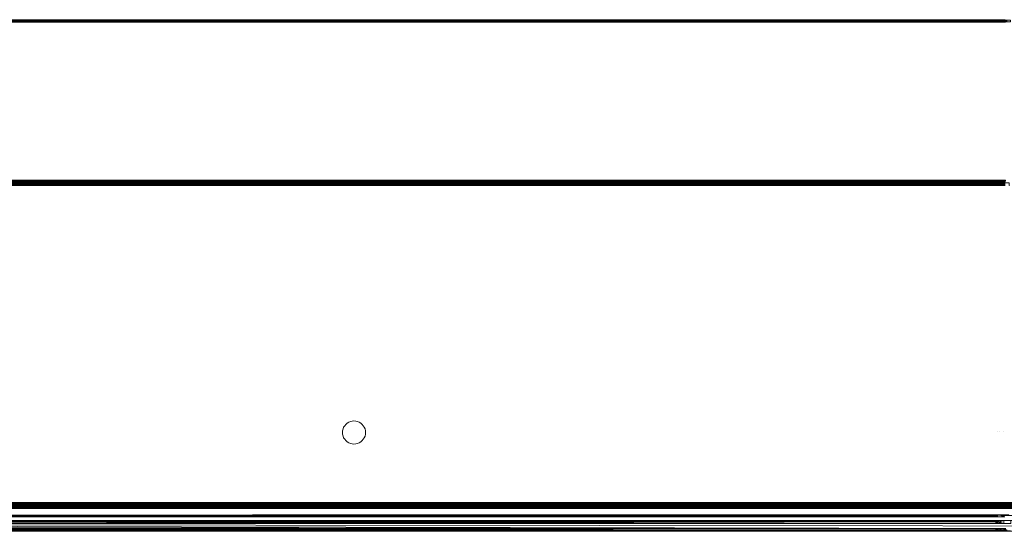
# Model space of a CAD drawing. Units: inches. Extents: x 6 to 426, y 305 to 602.
# Drawn here: x 176 to 183, y 447 to 451 of the extents above; entities that cross this region are included whole.
import ezdxf

# ---------------------------------------------------------------- set-up
doc = ezdxf.new("R2010")
doc.units = ezdxf.units.IN
doc.header["$LTSCALE"] = 0.09
doc.header["$MEASUREMENT"] = 0
doc.layers.add('01 TFD FIREPLACE', color=7, linetype='Continuous', lineweight=20)

msp = doc.modelspace()

# ---------------------------------------------------------------- linework, layer by layer
at = {"layer": '01 TFD FIREPLACE'}
for points in [[(149.4767, 450.8678), (149.4767, 450.8717), (182.9416, 450.8717), (182.9912, 450.8717), (182.9912, 450.8678), (182.9932, 450.8678), (182.9942, 450.8678), (183.0051, 450.8678), (183.0071, 450.8678), (183.0081, 450.8678), (183.021, 450.8678), (183.0229, 450.8678), (183.0348, 450.8678), (183.0368, 450.8678), (183.0378, 450.8678), (183.0408, 450.8678), (183.0408, 450.8717), (183.0497, 450.8717), (183.0497, 450.8678), (183.0497, 450.8628), (183.0497, 450.8589), (183.0497, 450.8549), (183.0497, 450.8519)], [(149.4767, 450.8628), (149.4767, 450.8678), (182.9416, 450.8678), (182.9416, 450.8628), (182.9912, 450.8628), (182.9912, 450.8678), (182.9416, 450.8678), (182.9416, 450.8717), (182.9416, 450.8688), (182.9416, 450.8598), (183.0408, 450.8598), (182.9416, 450.8598), (183.0408, 450.8598)], [(182.9416, 450.8717), (182.9416, 450.8688), (182.9416, 450.8598), (183.0408, 450.8598), (183.0408, 450.8688), (182.9416, 450.8688), (183.0408, 450.8688), (182.9416, 450.8688), (183.0408, 450.8688), (183.0408, 450.8717), (183.0378, 450.8717), (183.0378, 450.8678), (183.0378, 450.8628), (183.0408, 450.8628), (183.0497, 450.8628), (183.0527, 450.8628), (183.0616, 450.8628), (183.0616, 450.8589), (183.0616, 450.8549), (183.0616, 450.8519)], [(182.9912, 450.8717), (182.9932, 450.8717), (182.9932, 450.8678), (182.9932, 450.8628), (182.9932, 450.8589), (182.9932, 450.8549), (182.9932, 450.8519)], [(182.9942, 450.8519), (182.9942, 450.8549), (182.9942, 450.8589), (182.9942, 450.8628), (182.9942, 450.8678), (182.9942, 450.8717), (182.9932, 450.8717)], [(182.9942, 450.8717), (183.0051, 450.8717)], [(183.0527, 450.8519), (183.0497, 450.8519), (183.0408, 450.8519), (183.0378, 450.8519), (183.0348, 450.8519), (183.0229, 450.8519), (183.0229, 450.8549), (183.0229, 450.8589), (183.0229, 450.8628), (183.0229, 450.8678), (183.0229, 450.8717), (183.021, 450.8717), (183.0081, 450.8717), (183.0071, 450.8717), (183.0051, 450.8717), (183.0051, 450.8678), (183.0051, 450.8628), (183.0051, 450.8589), (183.0051, 450.8549), (183.0051, 450.8519)], [(183.0071, 450.8519), (183.0081, 450.8519), (183.0081, 450.8549), (183.0081, 450.8589), (183.0081, 450.8628), (183.0081, 450.8678), (183.0081, 450.8717)], [(183.021, 450.8717), (183.021, 450.8678), (183.021, 450.8628), (183.0081, 450.8628), (183.0071, 450.8628), (183.0071, 450.8678), (183.0071, 450.8717)], [(183.0229, 450.8717), (183.0348, 450.8717), (183.0348, 450.8678), (183.0348, 450.8628), (183.0368, 450.8628), (183.0378, 450.8628), (183.0378, 450.8589), (183.0378, 450.8549), (183.0378, 450.8519)], [(183.0348, 450.8717), (183.0378, 450.8717)], [(183.0368, 450.8717), (183.0368, 450.8678), (183.0368, 450.8628), (183.0368, 450.8589), (183.0368, 450.8549), (183.0368, 450.8519)], [(149.4767, 450.8589), (149.4767, 450.8628), (182.9416, 450.8628), (182.9416, 450.8598), (182.9416, 450.8549), (149.4767, 450.8549), (149.4767, 450.8519)], [(149.4767, 450.8589), (182.9416, 450.8598), (182.9912, 450.8589), (182.9932, 450.8589), (182.9942, 450.8589), (183.0051, 450.8589), (183.0071, 450.8589), (183.0081, 450.8589), (183.021, 450.8589), (183.0229, 450.8589), (183.0348, 450.8589), (183.0368, 450.8589), (183.0378, 450.8589), (183.0408, 450.8598), (183.0497, 450.8589)], [(149.4767, 449.6628), (149.4767, 450.8519), (182.9416, 450.8519), (182.9912, 450.8519)], [(182.9416, 450.8519), (182.9416, 450.8549), (182.9912, 450.8549), (182.9932, 450.8549), (182.9942, 450.8549), (183.0051, 450.8549), (183.0071, 450.8549), (183.0081, 450.8549), (183.021, 450.8549), (183.0229, 450.8549), (183.0348, 450.8549), (183.0368, 450.8549), (183.0378, 450.8549), (183.0408, 450.8549), (183.0408, 450.8519)], [(183.0081, 450.8519), (183.021, 450.8519)], [(183.0229, 450.8519), (183.021, 450.8519), (183.021, 450.8549), (183.021, 450.8589), (183.021, 450.8628), (183.0229, 450.8628), (183.0348, 450.8628), (183.0348, 450.8589), (183.0348, 450.8549), (183.0348, 450.8519)], [(182.9912, 449.6548), (149.4767, 449.6548), (149.4767, 449.6628), (182.9912, 449.6628), (182.9912, 449.6548), (182.9942, 449.6548)], [(182.9942, 449.6469), (182.9942, 449.6419), (182.9942, 449.639), (182.9912, 449.639), (149.4767, 449.639), (149.4767, 449.6419), (149.4767, 449.6469), (182.9912, 449.6469), (182.9942, 449.6469), (182.9962, 449.6469), (183.0041, 449.6469), (183.0071, 449.6469)], [(183.0041, 449.6469), (183.0041, 449.6419), (183.0041, 449.639), (182.9962, 449.639), (182.9942, 449.639), (182.9942, 449.638), (182.9942, 449.635), (182.9912, 449.635), (149.4767, 449.635)], [(149.4767, 449.6419), (182.9912, 449.6419), (182.9942, 449.6419), (182.9962, 449.6419), (183.0041, 449.6419), (183.0071, 449.6419), (183.0091, 449.6419), (183.0091, 449.639), (183.0091, 449.638), (183.0091, 449.635), (183.0091, 449.63), (183.0091, 449.6271), (183.0091, 449.6221), (183.019, 449.6221)], [(183.0497, 449.6271), (183.0408, 449.6271), (183.0388, 449.6271), (183.0368, 449.6271), (183.0338, 449.6271), (183.0229, 449.6271), (183.019, 449.6271), (183.0091, 449.6271), (183.0071, 449.6271), (183.0041, 449.6271), (182.9962, 449.6271), (182.9942, 449.6271), (182.9912, 449.6271), (182.9912, 449.63), (182.9912, 449.635), (182.9912, 449.638), (149.4767, 449.639)], [(149.4767, 449.631), (182.9912, 449.63), (182.9942, 449.63), (182.9942, 449.635), (182.9962, 449.635), (183.0041, 449.635), (183.0071, 449.635), (183.0091, 449.635), (183.019, 449.635), (183.0229, 449.635), (183.0338, 449.635), (183.0368, 449.635), (183.0388, 449.635), (183.0408, 449.635), (183.0497, 449.635)], [(149.4767, 449.631), (149.4767, 449.6271), (149.4767, 449.6221), (149.4767, 447.2368), (185.2128, 447.2368)], [(149.4767, 449.6271), (182.9912, 449.6271), (182.9912, 449.6221), (182.9942, 449.6221)], [(182.9912, 449.6221), (149.4767, 449.6221)], [(183.0041, 449.6548), (182.9962, 449.6548), (182.9942, 449.6548), (182.9942, 449.6628), (182.9912, 449.6628)], [(183.0497, 449.638), (183.0408, 449.638), (183.0388, 449.638), (183.0368, 449.638), (183.0338, 449.638), (183.0229, 449.638), (183.019, 449.638), (183.0091, 449.638), (183.0071, 449.638), (183.0041, 449.638), (182.9962, 449.638), (182.9942, 449.638), (182.9912, 449.638), (182.9912, 449.639), (182.9912, 449.6419), (182.9912, 449.6469)], [(182.9942, 449.6628), (182.9962, 449.6628), (182.9962, 449.6548)], [(183.0497, 449.63), (183.0408, 449.63), (183.0388, 449.63), (183.0368, 449.63), (183.0338, 449.63), (183.0229, 449.63), (183.019, 449.63), (183.0091, 449.63), (183.0071, 449.63), (183.0041, 449.63), (182.9962, 449.63), (182.9942, 449.63), (182.9942, 449.6271), (182.9942, 449.6221), (182.9972, 449.6221), (183.0041, 449.6221)], [(182.9962, 449.6628), (183.0041, 449.6628), (183.0041, 449.6548), (183.0071, 449.6548)], [(182.9962, 449.6469), (182.9962, 449.6419), (182.9962, 449.639), (182.9962, 449.638), (182.9962, 449.635), (182.9962, 449.63), (182.9962, 449.6271), (182.9972, 449.6221)], [(183.0041, 449.6628), (183.0071, 449.6628)], [(183.0071, 449.6221), (183.0041, 449.6221), (183.0041, 449.6271), (183.0041, 449.63), (183.0041, 449.635), (183.0041, 449.638), (183.0041, 449.639), (183.0071, 449.639), (183.0091, 449.639), (183.019, 449.639), (183.0229, 449.639), (183.0338, 449.639), (183.0368, 449.639), (183.0368, 449.6419), (183.0338, 449.6419), (183.0229, 449.6419), (183.019, 449.6419), (183.0091, 449.6419), (183.0091, 449.6469), (183.019, 449.6469), (183.0229, 449.6469), (183.0229, 449.6419), (183.0229, 449.639), (183.0229, 449.638), (183.0229, 449.635), (183.0229, 449.63), (183.0229, 449.6271), (183.0229, 449.6221), (183.0338, 449.6221)], [(183.0091, 449.6548), (183.0071, 449.6548), (183.0071, 449.6628), (183.0091, 449.6628)], [(183.0091, 449.6221), (183.0071, 449.6221), (183.0071, 449.6271), (183.0071, 449.63), (183.0071, 449.635), (183.0071, 449.638), (183.0071, 449.639), (183.0071, 449.6419), (183.0071, 449.6469), (183.0091, 449.6469)], [(183.019, 449.6628), (183.0091, 449.6628), (183.0091, 449.6548), (183.019, 449.6548)], [(183.0229, 449.6548), (183.019, 449.6548), (183.019, 449.6628), (183.0229, 449.6628), (183.0229, 449.6548), (183.0338, 449.6548)], [(183.0229, 449.6221), (183.019, 449.6221), (183.019, 449.6271), (183.019, 449.63), (183.019, 449.635), (183.019, 449.638), (183.019, 449.639), (183.019, 449.6419), (183.019, 449.6469)], [(183.0229, 449.6628), (183.0338, 449.6628)], [(183.0368, 449.6221), (183.0338, 449.6221), (183.0338, 449.6271), (183.0338, 449.63), (183.0338, 449.635), (183.0338, 449.638), (183.0338, 449.639), (183.0338, 449.6419), (183.0338, 449.6469), (183.0229, 449.6469)], [(183.0368, 449.6548), (183.0338, 449.6548), (183.0338, 449.6628), (183.0368, 449.6628), (183.0368, 449.6548), (183.0388, 449.6548)], [(183.0338, 449.6469), (183.0368, 449.6469), (183.0368, 449.6419), (183.0388, 449.6419), (183.0408, 449.6419), (183.0408, 449.6469), (183.0497, 449.6469)], [(183.0368, 449.6628), (183.0388, 449.6628)], [(183.0388, 449.6469), (183.0388, 449.6419), (183.0388, 449.639), (183.0368, 449.639), (183.0368, 449.638), (183.0368, 449.635), (183.0368, 449.63), (183.0368, 449.6271), (183.0368, 449.6221), (183.0388, 449.6221)], [(183.0368, 449.6469), (183.0388, 449.6469), (183.0408, 449.6469)], [(183.0497, 449.6548), (183.0408, 449.6548), (183.0408, 449.6628), (183.0388, 449.6628), (183.0388, 449.6548), (183.0408, 449.6548)], [(183.0497, 449.639), (183.0408, 449.639), (183.0388, 449.639), (183.0388, 449.638), (183.0388, 449.635), (183.0388, 449.63), (183.0388, 449.6271), (183.0388, 449.6221), (183.0408, 449.6221), (183.0497, 449.6221)], [(183.0408, 449.6628), (183.0497, 449.6628), (183.0497, 449.6548), (183.0527, 449.6548), (183.0527, 449.6628), (183.0497, 449.6628)], [(183.0408, 449.6221), (183.0408, 449.6271), (183.0408, 449.63), (183.0408, 449.635), (183.0408, 449.638), (183.0408, 449.639), (183.0408, 449.6419), (183.0497, 449.6419), (183.0527, 449.6419), (183.0616, 449.6419), (183.0636, 449.6419), (183.0696, 449.6419), (183.0715, 449.6419), (183.0725, 449.6419), (183.0785, 449.6419), (183.0795, 449.6419), (183.0795, 449.639), (183.0795, 449.638), (183.0795, 449.635), (183.0795, 449.63), (183.0795, 449.6271), (183.0795, 449.6221), (183.0815, 449.6221)], [(182.9912, 447.7694), (182.9912, 447.7714)], [(183.0051, 447.7694), (183.0041, 447.7714)], [(183.0408, 447.7694), (183.0408, 447.7714)], [(149.4767, 447.2091), (149.4767, 447.216), (185.4191, 447.216), (185.4191, 447.2091), (185.4191, 447.2081), (185.4191, 447.2041), (185.4191, 447.2021)], [(149.4767, 447.2041), (149.4767, 447.2081), (164.3952, 447.2081), (164.4448, 447.2081), (182.9912, 447.2081), (183.0418, 447.2091), (183.0418, 447.2081)], [(185.4191, 447.1902), (149.4767, 447.1902)], [(164.3952, 447.2011), (164.4448, 447.2011), (164.4944, 447.2021), (176.3661, 447.2021), (172.8412, 447.2041), (164.4944, 447.2061), (182.9436, 447.2061), (182.9912, 447.2061), (182.9912, 447.2091)], [(176.3661, 447.2021), (182.8484, 447.1992), (164.4944, 447.1992), (164.4944, 447.1942), (164.4944, 447.1922), (167.0492, 447.1922), (168.7055, 447.1922)], [(164.5152, 447.1942), (174.9319, 447.1942), (174.9696, 447.1942), (182.9436, 447.1942), (182.9456, 447.1942), (182.9892, 447.1942), (182.9912, 447.1942), (183.0438, 447.1942), (185.1781, 447.1942), (185.195, 447.1942), (185.2009, 447.1942), (185.2069, 447.1942), (185.2207, 447.1942), (185.2445, 447.1942), (185.314, 447.1942), (185.315, 447.1992), (185.315, 447.2021)], [(174.9319, 447.1942), (168.7055, 447.1922), (182.9436, 447.1922), (182.9426, 447.1992), (182.9426, 447.2041), (182.9446, 447.1922)], [(172.8412, 447.2041), (182.9436, 447.2041), (182.9912, 447.2041), (183.0418, 447.2041), (185.192, 447.2041), (185.2029, 447.2041), (185.2059, 447.2041), (185.2049, 447.2021), (185.2029, 447.1992), (185.1989, 447.1992), (185.185, 447.1992), (185.188, 447.2011), (183.0428, 447.1992), (183.0428, 447.2002), (183.0428, 447.2021), (183.0418, 447.2041), (183.0418, 447.2091), (185.1989, 447.2081), (185.2059, 447.2081), (185.2069, 447.2091), (185.194, 447.1922), (185.1999, 447.1922)], [(183.0428, 447.2002), (182.9912, 447.1992), (182.9892, 447.1992), (182.9446, 447.1992), (182.9426, 447.2002), (182.8484, 447.1992), (174.9696, 447.1942)], [(175.7016, 447.2061), (175.7016, 447.1922)], [(176.0487, 447.2061), (176.0487, 447.1922)], [(182.9426, 447.2041), (182.9426, 447.2061)], [(182.9436, 447.1922), (182.9436, 447.1942), (182.9426, 447.1992)], [(182.9436, 447.2061), (182.9436, 447.2041), (182.9436, 447.2021)], [(182.9446, 447.1992), (182.9902, 447.2011)], [(182.9892, 447.1922), (182.9456, 447.1922)], [(182.9912, 447.1922), (182.9892, 447.1922), (182.9892, 447.1942), (182.9892, 447.1992), (182.9902, 447.2011), (182.9912, 447.2021), (183.0428, 447.2021), (185.188, 447.2011), (185.189, 447.2021)], [(182.9912, 447.2061), (182.9912, 447.2041), (182.9912, 447.2021), (182.9912, 447.1992), (182.9912, 447.1942), (182.9912, 447.1922), (183.0448, 447.1922), (183.0418, 447.2081), (183.0418, 447.2061), (183.0448, 447.1922), (183.0438, 447.1942), (183.0428, 447.1992), (185.1821, 447.1922), (185.189, 447.2021), (185.1999, 447.2011), (185.1989, 447.1992), (185.195, 447.1942), (185.194, 447.1922), (185.1741, 447.1922), (185.1781, 447.1942), (185.185, 447.1992)], [(182.9595, 447.1377), (180.9699, 447.1347), (179.6667, 447.1357), (178.905, 447.1357), (177.3073, 447.1367), (175.3574, 447.1337), (178.5857, 447.1337), (178.5559, 447.1337), (178.4954, 447.1337), (178.4548, 447.1337), (178.0104, 447.1337), (177.9331, 447.1327), (164.4944, 447.1337), (172.6528, 447.1347), (177.9331, 447.1327), (174.3597, 447.1277), (178.9209, 447.1277)], [(164.4944, 447.0901), (172.4911, 447.0901), (182.9882, 447.0901), (182.9862, 447.092), (182.9853, 447.094), (182.9803, 447.101), (182.9803, 447.0772), (182.9803, 447.101), (175.0519, 447.101), (178.4994, 447.094), (164.4944, 447.095), (164.4944, 447.0901), (164.4944, 447.0772), (185.1642, 447.0573), (185.1721, 447.0772), (185.1801, 447.101), (185.1483, 447.101)], [(177.9331, 447.1327), (170.7158, 447.1287), (172.8482, 447.1277), (167.9259, 447.1277)], [(180.725, 447.1277), (178.9209, 447.1277), (178.5569, 447.1317), (175.3574, 447.1337), (178.905, 447.1357), (180.117, 447.1367), (178.2267, 447.1406), (178.0184, 447.1397), (177.3073, 447.1367), (176.2322, 447.1377), (175.5756, 447.1367), (173.7091, 447.1416), (177.3886, 447.1426), (178.0184, 447.1397)], [(177.2835, 447.1367), (180.117, 447.1367)], [(177.3886, 447.1426), (180.2013, 447.1426), (182.9565, 447.1426), (182.9585, 447.1397), (182.9595, 447.1387), (182.9614, 447.1377), (182.9912, 447.1377), (183.016, 447.1397), (182.9912, 447.1397)], [(178.18, 447.1367), (178.7186, 447.1367), (178.7225, 447.1377), (178.7315, 447.1377), (179.4832, 447.1377), (179.5328, 447.1367), (179.5646, 447.1377), (179.8373, 447.1387), (180.5336, 447.1387), (180.715, 447.1387), (181.1782, 447.1387), (181.2714, 447.1397), (181.7326, 447.1387), (182.1234, 447.1387), (182.9585, 447.1397), (182.9585, 447.1426), (182.9565, 447.1426), (182.9605, 447.1337), (182.9634, 447.1277), (180.725, 447.1277), (182.9624, 447.1287), (182.9644, 447.1287), (182.9922, 447.1287), (183.0358, 447.1287), (183.0388, 447.1277), (183.0408, 447.1277), (183.0477, 447.1277), (183.0259, 447.1377), (183.0795, 447.1387)], [(180.2013, 447.1426), (178.2267, 447.1406)], [(178.5777, 447.101), (178.5777, 447.0772)], [(178.7513, 447.101), (178.7513, 447.0772)], [(180.9699, 447.1347), (182.9605, 447.1337), (182.9624, 447.1337), (182.9634, 447.1307), (182.9644, 447.1287), (182.9654, 447.1277)], [(182.9902, 447.1416), (181.2714, 447.1397)], [(182.9912, 447.1337), (182.9922, 447.1307), (182.9922, 447.1287), (182.9922, 447.1277), (182.9654, 447.1277), (182.9634, 447.1277), (182.9624, 447.1287), (182.9614, 447.1317), (182.9605, 447.1337), (182.9595, 447.1377), (182.9595, 447.1387), (182.9605, 447.1397), (182.9902, 447.1387), (182.9912, 447.1377), (182.9912, 447.1337), (182.9624, 447.1337), (182.9614, 447.1377), (182.9595, 447.1377), (182.1234, 447.1387)], [(182.9644, 447.1277), (182.9575, 447.1426)], [(182.9585, 447.1426), (182.9902, 447.1426), (182.9902, 447.1416), (182.9902, 447.1387), (182.9912, 447.1397), (182.9912, 447.1426), (182.9902, 447.1426)], [(182.9614, 447.1317), (182.9634, 447.1307)], [(182.9793, 447.101), (182.9793, 447.0772)], [(183.012, 447.0772), (183.0081, 447.0772), (183.0011, 447.0901), (183.0001, 447.094), (182.9981, 447.101), (182.9803, 447.101)], [(182.9912, 447.1426), (183.013, 447.1426), (183.016, 447.1397), (183.018, 447.1387), (183.02, 447.1377), (183.0229, 447.1387), (183.017, 447.1426), (183.013, 447.1426)], [(182.9922, 447.1277), (183.0388, 447.1277)], [(183.0001, 447.101), (182.9981, 447.101)], [(183.1062, 447.101), (183.0934, 447.101), (183.0934, 447.0772), (183.012, 447.0772), (183.0041, 447.0901), (183.0001, 447.101), (183.0934, 447.101)], [(183.017, 447.1426), (183.0745, 447.1426), (183.0785, 447.1397), (183.0795, 447.1387), (183.0815, 447.1377), (183.0824, 447.1377), (185.072, 447.1377), (185.1503, 447.1377), (185.1642, 447.1377), (185.191, 447.1367), (185.2069, 447.1377), (185.3199, 447.1367), (185.3199, 447.1426)], [(183.018, 447.1387), (183.021, 447.1377), (183.02, 447.1377)], [(183.0358, 447.1287), (183.021, 447.1377), (183.0239, 447.1377), (183.0259, 447.1377), (183.0229, 447.1387)], [(183.0904, 447.0216), (183.0785, 447.0216), (174.9617, 447.0216), (180.3818, 447.0236), (169.7092, 447.0266), (164.4944, 447.0276), (164.4944, 447.0246), (164.4944, 447.0216), (164.4944, 447.0187), (164.3952, 447.0187), (149.4767, 447.0187)], [(164.4944, 447.095), (172.4911, 447.0901), (178.1909, 447.0831), (182.9882, 447.0901), (182.9902, 447.0891), (182.9952, 447.0811), (183.0001, 447.0772), (182.3247, 447.0772), (178.1909, 447.0831), (175.1323, 447.0772), (164.4944, 447.0772), (183.0358, 447.0405), (168.4516, 447.0405), (166.4541, 447.0405), (164.4944, 447.0395), (164.4944, 447.0405), (166.4541, 447.0405)], [(168.4516, 447.0405), (166.3391, 447.0395), (164.4944, 447.0375), (181.0384, 447.0375), (183.0388, 447.0385), (183.0358, 447.0405), (164.4944, 447.0573), (164.4944, 447.0405)], [(183.0358, 447.0405), (183.0438, 447.0405), (183.0477, 447.0375), (183.0656, 447.0286), (183.0557, 447.0286), (177.5265, 447.0286), (180.3818, 447.0236), (164.4944, 447.0246), (169.7092, 447.0266), (173.9302, 447.0286), (178.2247, 447.0306), (181.0384, 447.0375), (166.3391, 447.0395), (164.4944, 447.0395), (164.4944, 447.0375), (164.4944, 447.0286), (164.4944, 447.0276)], [(164.4944, 447.0286), (173.9302, 447.0286), (177.5265, 447.0286), (178.2247, 447.0306), (164.4944, 447.0375)], [(174.9617, 447.0216), (179.0955, 447.0216), (164.4944, 447.0216)], [(179.0955, 447.0216), (174.3498, 447.0187), (183.0924, 447.0187), (183.0795, 447.0187), (183.0656, 447.0187), (183.0527, 447.0187), (183.0527, 447.0415), (183.0527, 447.0187), (183.0388, 447.0187), (183.0259, 447.0187), (183.015, 447.0187), (183.015, 447.0415), (183.015, 447.0187), (183.0041, 447.0187), (182.9952, 447.0187), (182.9952, 447.0415), (182.9952, 447.0187), (182.9882, 447.0187), (182.9882, 447.0415), (182.9882, 447.0187)], [(175.1323, 447.0772), (182.3247, 447.0772)], [(183.0001, 447.094), (182.9853, 447.094), (178.4994, 447.094), (182.9882, 447.0901), (183.0011, 447.0901), (183.0041, 447.0901)], [(178.5777, 447.0405), (178.5777, 447.0187)], [(178.7513, 447.0405), (178.7513, 447.0187)], [(180.3818, 447.0236), (183.0646, 447.0236), (183.0666, 447.0236), (183.0785, 447.0216), (183.0924, 447.0187), (183.1053, 447.0187), (183.1062, 447.0187), (183.1062, 447.0226), (183.1062, 447.0286), (183.1062, 447.0405), (183.14, 447.0405), (184.9778, 447.0405)], [(182.9793, 447.0415), (182.9793, 447.0187)], [(183.0001, 447.0772), (183.0081, 447.0772)], [(183.0646, 447.0236), (183.0557, 447.0286), (183.0408, 447.0375), (183.0388, 447.0385)], [(183.0408, 447.0375), (183.0477, 447.0375)]]:
    msp.add_lwpolyline(points, dxfattribs=at)
for points in [[(183.0408, 450.8529), (182.9416, 450.8529)], [(183.0408, 450.8529), (182.9416, 450.8529)], [(183.0071, 450.8589), (183.0071, 450.8549), (183.0071, 450.8519), (183.0051, 450.8519), (182.9942, 450.8519), (182.9932, 450.8519), (182.9912, 450.8519), (182.9912, 450.8549), (182.9912, 450.8589), (182.9912, 450.8628), (182.9932, 450.8628), (182.9942, 450.8628), (183.0051, 450.8628), (183.0071, 450.8628)], [(183.0527, 450.8549), (183.0497, 450.8549), (183.0408, 450.8549), (183.0408, 450.8598), (183.0408, 450.8628), (183.0408, 450.8678), (183.0497, 450.8678), (183.0527, 450.8678), (183.0616, 450.8678), (183.0715, 450.8678), (183.0795, 450.8678), (183.0815, 450.8678), (183.0854, 450.8678), (183.0894, 450.8678), (183.0904, 450.8678), (183.0904, 450.8628), (183.0904, 450.8598), (183.0904, 450.8549), (183.0894, 450.8549), (183.0854, 450.8549), (183.0815, 450.8549), (183.0795, 450.8549), (183.0715, 450.8549), (183.0616, 450.8549)], [(178.179, 447.6802), (178.1662, 447.6772), (178.1523, 447.6762), (178.1394, 447.6772), (178.1255, 447.6802), (178.1136, 447.6851), (178.1017, 447.6931), (178.0918, 447.702), (178.0828, 447.7119), (178.0749, 447.7238), (178.07, 447.7357), (178.067, 447.7496), (178.066, 447.7625), (178.067, 447.7764), (178.07, 447.7893), (178.0749, 447.8022), (178.0828, 447.8141), (178.0918, 447.824), (178.1017, 447.8329), (178.1136, 447.8399), (178.1255, 447.8458), (178.1394, 447.8488), (178.1523, 447.8498), (178.1662, 447.8488), (178.179, 447.8458), (178.1919, 447.8399), (178.2038, 447.8329), (178.2138, 447.824), (178.2227, 447.8141), (178.2296, 447.8022), (178.2356, 447.7893), (178.2386, 447.7764), (178.2395, 447.7625), (178.2386, 447.7496), (178.2356, 447.7357), (178.2296, 447.7238), (178.2227, 447.7119), (178.2138, 447.702), (178.2038, 447.6931), (178.1919, 447.6851)], [(149.4767, 447.2299), (185.1821, 447.2309), (185.2128, 447.2309), (185.2128, 447.2299), (185.2128, 447.223), (149.4767, 447.223)], [(175.7035, 447.1922), (175.7035, 447.2061)], [(175.7105, 447.1922), (175.7105, 447.2061)], [(175.7204, 447.1922), (175.7204, 447.2061)], [(175.7353, 447.1922), (175.7353, 447.2061)], [(175.7521, 447.1922), (175.7521, 447.2061)], [(175.773, 447.1922), (175.773, 447.2061)], [(175.7968, 447.1922), (175.7968, 447.2061)], [(175.8216, 447.1922), (175.8216, 447.2061)], [(175.8483, 447.1922), (175.8483, 447.2061)], [(175.8751, 447.2061), (175.8751, 447.1922)], [(175.9029, 447.1922), (175.9029, 447.2061)], [(175.9287, 447.1922), (175.9287, 447.2061)], [(175.9545, 447.1922), (175.9545, 447.2061)], [(175.9773, 447.1922), (175.9773, 447.2061)], [(175.9981, 447.1922), (175.9981, 447.2061)], [(176.016, 447.1922), (176.016, 447.2061)], [(176.0298, 447.1922), (176.0298, 447.2061)], [(176.0408, 447.1922), (176.0408, 447.2061)], [(176.0467, 447.1922), (176.0467, 447.2061)], [(182.9426, 447.2061), (182.9446, 447.1922)], [(182.9436, 447.1922), (182.9436, 447.1942), (182.9426, 447.2002), (182.9436, 447.2021), (182.9446, 447.1992), (182.9456, 447.1942), (182.9456, 447.1922)], [(178.18, 447.1367), (180.9699, 447.1347), (180.0396, 447.1337), (179.6667, 447.1357), (177.2835, 447.1367)], [(180.0396, 447.1337), (178.5569, 447.1317), (182.9624, 447.1287)], [(178.5787, 447.0772), (178.5787, 447.101)], [(178.5827, 447.0772), (178.5827, 447.101)], [(178.5877, 447.0772), (178.5877, 447.101)], [(178.5946, 447.0772), (178.5946, 447.101)], [(178.6035, 447.0772), (178.6035, 447.101)], [(178.6134, 447.0772), (178.6134, 447.101)], [(178.6254, 447.0772), (178.6254, 447.101)], [(178.6382, 447.0772), (178.6382, 447.101)], [(178.6511, 447.0772), (178.6511, 447.101)], [(178.665, 447.101), (178.665, 447.0772)], [(178.6779, 447.0772), (178.6779, 447.101)], [(178.6918, 447.0772), (178.6918, 447.101)], [(178.7037, 447.0772), (178.7037, 447.101)], [(178.7156, 447.0772), (178.7156, 447.101)], [(178.7265, 447.0772), (178.7265, 447.101)], [(178.7354, 447.0772), (178.7354, 447.101)], [(178.7424, 447.0772), (178.7424, 447.101)], [(178.7473, 447.0772), (178.7473, 447.101)], [(178.7503, 447.0772), (178.7503, 447.101)], [(182.9833, 447.0772), (182.9833, 447.101)], [(182.9882, 447.0772), (182.9882, 447.101)], [(182.9952, 447.0772), (182.9952, 447.101)], [(183.0041, 447.0772), (183.0041, 447.101)], [(183.015, 447.0772), (183.015, 447.101)], [(183.0259, 447.0772), (183.0259, 447.101)], [(183.0388, 447.0772), (183.0388, 447.101)], [(178.5787, 447.0187), (178.5787, 447.0405)], [(178.5827, 447.0187), (178.5827, 447.0405)], [(178.5877, 447.0187), (178.5877, 447.0405)], [(178.5946, 447.0187), (178.5946, 447.0405)], [(178.6035, 447.0187), (178.6035, 447.0405)], [(178.6134, 447.0187), (178.6134, 447.0405)], [(178.6254, 447.0187), (178.6254, 447.0405)], [(178.6382, 447.0187), (178.6382, 447.0405)], [(178.6511, 447.0187), (178.6511, 447.0405)], [(178.665, 447.0405), (178.665, 447.0187)], [(178.6779, 447.0187), (178.6779, 447.0405)], [(178.6918, 447.0187), (178.6918, 447.0405)], [(178.7037, 447.0187), (178.7037, 447.0405)], [(178.7156, 447.0187), (178.7156, 447.0405)], [(178.7265, 447.0187), (178.7265, 447.0405)], [(178.7354, 447.0187), (178.7354, 447.0405)], [(178.7424, 447.0187), (178.7424, 447.0405)], [(178.7473, 447.0187), (178.7473, 447.0405)], [(178.7503, 447.0187), (178.7503, 447.0405)], [(182.9803, 447.0187), (182.9803, 447.0415)], [(182.9833, 447.0187), (182.9833, 447.0415)], [(183.0041, 447.0187), (183.0041, 447.0415)], [(183.0259, 447.0187), (183.0259, 447.0415)], [(183.0388, 447.0187), (183.0388, 447.0415)]]:
    msp.add_lwpolyline(points, close=True, dxfattribs=at)

doc.saveas('drawing.dxf')
